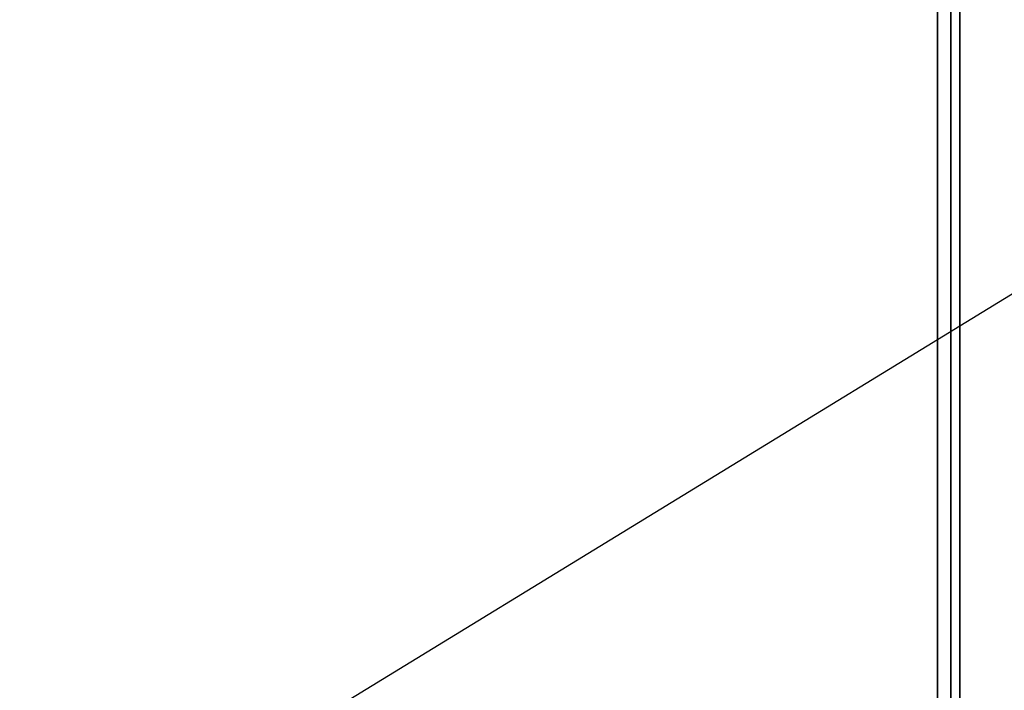
# Model space of a CAD drawing. Extents: x -72 to 72, y -44 to 44.
# Drawn here: x -37 to -26, y -20 to -12 of the extents above; entities that cross this region are included whole.
import ezdxf

# ---------------------------------------------------------------- set-up
doc = ezdxf.new("R2010")
doc.units = 0
doc.layers.get('DEFPOINTS').update_dxf_attribs({"linetype": 'CONTINUOUS'})
doc.layers.add('3D-FLAT', color=7, linetype='CONTINUOUS')
doc.layers.add('3D-NON', color=43, linetype='CONTINUOUS')

msp = doc.modelspace()

# ---------------------------------------------------------------- linework, layer by layer
at = {"layer": '3D-FLAT'}
for points in [[(-61.9, -36, 26.75), (-26.1, -36, 26.75), (-26.1, -5, 26.75), (-61.9, -5, 26.75)], [(-61.9, -36, 3), (-26.1, -36, 3), (-26.1, -5, 3), (-61.9, -5, 3)], [(-26, -7, 35), (-62, -7, 35), (-62, -34, 35), (-26, -34, 35)], [(-26.25, -7.25, 36), (-61.75, -7.25, 36), (-61.75, -33.75, 36), (-26.25, -33.75, 36)], [(-26.25, -7.25, 35), (-61.75, -7.25, 35), (-61.75, -33.75, 35), (-26.25, -33.75, 35)]]:
    msp.add_3dface(points, dxfattribs=at)
at = {"layer": '3D-FLAT', "invisible_edges": 15}
msp.add_3dface([(-26, -9, 36), (-26, -37, 36), (-25, -34, 36), (-25, -11, 36)], dxfattribs=at)
at = {"layer": '3D-NON'}
for points in [[(-26.1, -36, 3), (-26.1, -5, 3), (-26.1, -5, 26.75), (-26.1, -36, 26.75)], [(-26, -37, 6), (-26, -37, 36), (-26, -5, 36), (-26, -5, 6)], [(-26.1, -5.1, 27), (-26.1, -5.1, 35), (-26.1, -34, 35), (-26.1, -34, 27)], [(-26.25, -7.25, 35), (-26.25, -33.75, 35), (-26.25, -33.75, 36), (-26.25, -7.25, 36)]]:
    msp.add_3dface(points, dxfattribs=at)
at = {"layer": 'DEFPOINTS', "color": 6}
msp.add_line((-72.25, -44.25), (72.25, 44.25), dxfattribs=at)

doc.saveas('drawing.dxf')
